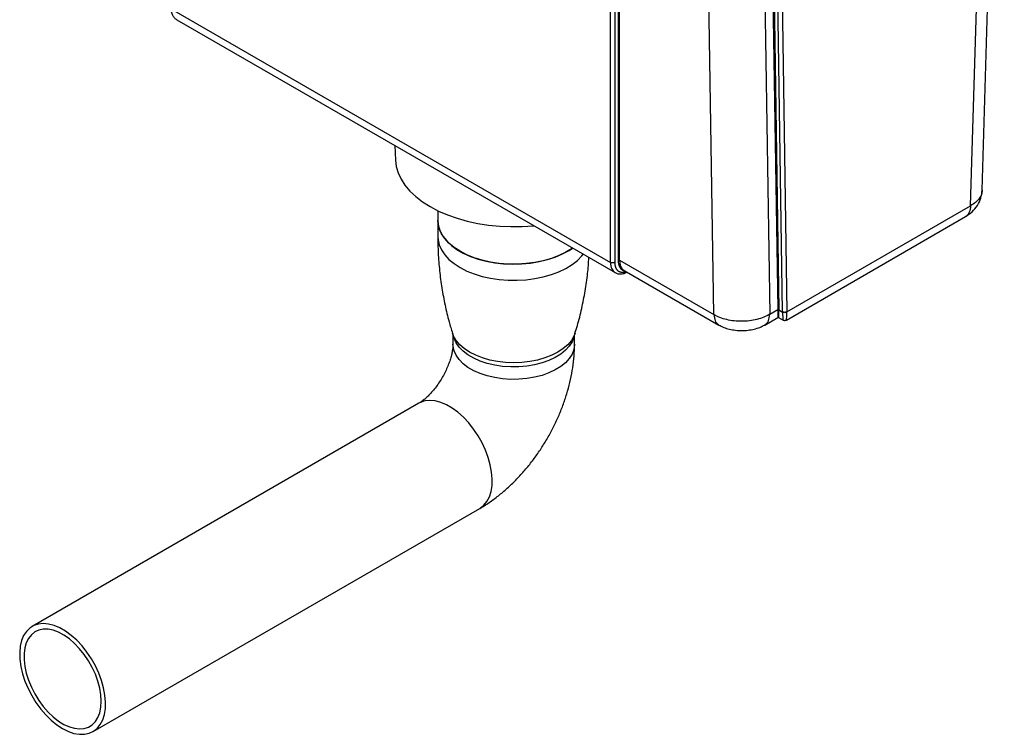
# Paper-space layout '_Isometric' of a CAD drawing. Units: millimetres. Extents: x -163 to 162, y -214 to 348.
# Drawn here: x -163 to 161, y -214 to 21 of the extents above; entities that cross this region are included whole.
import ezdxf

# ---------------------------------------------------------------- set-up
doc = ezdxf.new("R2010")
doc.units = ezdxf.units.MM

psp = doc.layouts.new('_Isometric')

# ---------------------------------------------------------------- linework, layer by layer
at = {"color": 7, "linetype": 'Continuous', "lineweight": 25}
for p, q in [((154.19, -34.99), (161.48, 206.06)), ((150.39, -40.12), (157.69, 201.29)), ((31.82, -58.74), (31.82, 149.68)), ((33.23, 149.68), (33.23, -58.74)), ((88.5, -75.04), (85.06, 146.68)), ((86.47, 146.69), (89.92, -75.02)), ((34.47, -58.03), (34.47, 133.91)), ((34.82, -58.03), (34.82, 133.91)), ((65.88, -75.95), (62.87, 117.72)), ((81.26, 117.72), (84.26, -75.84)), ((83.91, 119.25), (86.91, -74.31)), ((84.26, 119.25), (87.27, -74.31)), ((-112.67, 24.67), (31.82, -58.74)), ((-110.9, 21.17), (33.36, -62.11)), ((-39.15, -20.25), (-38.94, -25.05)), ((-25, -41.74), (-25, -50.25)), ((89.92, -75.02), (150.39, -40.12)), ((89.73, -77.73), (148.73, -43.67)), ((34.82, -58.03), (65.88, -75.95)), ((36.34, -61.38), (67.54, -79.39)), ((84.26, -75.84), (86.91, -74.31)), ((87.27, -74.31), (87.27, -74.42)), ((87.27, -74.42), (88.51, -75.14)), ((82.61, -79.39), (86.98, -76.86)), ((87.2, -76.86), (88.7, -77.73)), ((88.51, -75.14), (88.5, -75.04)), ((-20.2, -82.05), (-19.68, -83.71)), ((-20, -82.68), (-20, -85.74)), ((19.68, -83.72), (20.2, -82.05)), ((20, -85.74), (20, -82.68)), ((-31.21, -105.16), (-158.49, -178.63)), ((-138.49, -213.28), (-11.21, -139.8))]:
    psp.add_line(p, q, dxfattribs=at)
at = {"color": 7, "linetype": 'Continuous', "lineweight": 25, "flags": 128}
for points in [[(-38.94, -25.05), (-38.68, -27.17), (-38.06, -29.28), (-37.1, -31.34), (-35.81, -33.35), (-34.19, -35.27), (-32.26, -37.1), (-30.04, -38.81), (-27.54, -40.4)], [(-27.54, -40.4), (-24.8, -41.84), (-21.83, -43.12), (-18.67, -44.23), (-15.33, -45.17), (-11.86, -45.92), (-8.28, -46.47), (-4.62, -46.82), (-0.93, -46.98), (2.78, -46.93), (6.46, -46.67), (6.58, -46.66)], [(-17.68, -55.11), (-19.64, -53.84), (-21.34, -52.43), (-22.73, -50.92), (-23.8, -49.33), (-24.54, -47.67), (-24.93, -45.98), (-25, -44.91)], [(-25, -44.91), (-25, -45.12), (-24.78, -46.83), (-24.21, -48.51), (-23.3, -50.13), (-22.07, -51.69), (-20.53, -53.15), (-18.69, -54.49), (-16.6, -55.7), (-14.27, -56.76), (-11.74, -57.65), (-9.05, -58.36), (-6.23, -58.89), (-3.32, -59.21), (-0.37, -59.34), (2.59, -59.26), (5.51, -58.99), (8.36, -58.51), (11.08, -57.85), (13.66, -57), (16.04, -55.98), (18.19, -54.81), (19.38, -54.03)], [(19.38, -54.03), (19.18, -54.17), (17.15, -55.41), (14.87, -56.51), (12.39, -57.44), (9.74, -58.2), (6.95, -58.77), (4.06, -59.15), (1.11, -59.33), (-1.85, -59.3), (-4.79, -59.07), (-7.65, -58.65), (-10.42, -58.03), (-13.03, -57.23), (-15.46, -56.25), (-17.68, -55.11)], [(19.68, -83.7), (19.2, -84.89), (18.28, -86.34), (17.04, -87.7), (15.49, -88.96), (13.66, -90.09), (11.59, -91.06), (9.32, -91.87), (6.88, -92.5), (4.31, -92.93), (1.67, -93.16), (-1, -93.19), (-3.66, -93.01), (-6.24, -92.62), (-8.72, -92.04), (-11.04, -91.28), (-13.17, -90.35), (-15.06, -89.25), (-16.68, -88.03), (-18, -86.69), (-19, -85.26), (-19.66, -83.76), (-19.68, -83.7)], [(-148.49, -212.29), (-146.61, -213.23), (-144.76, -213.86), (-142.97, -214.18), (-141.29, -214.17), (-139.73, -213.83), (-138.33, -213.18), (-137.11, -212.22), (-136.09, -210.96), (-135.3, -209.44), (-134.74, -207.68), (-134.42, -205.71), (-134.36, -203.57), (-134.55, -201.29), (-134.99, -198.91), (-135.66, -196.49), (-136.57, -194.05), (-137.69, -191.65), (-139.01, -189.32), (-140.49, -187.11), (-142.11, -185.06), (-143.85, -183.21), (-145.68, -181.58), (-147.55, -180.21), (-149.44, -179.12), (-151.31, -178.33), (-153.13, -177.85), (-154.87, -177.7), (-156.5, -177.87), (-157.98, -178.37), (-159.29, -179.18), (-160.41, -180.29), (-161.32, -181.68), (-162, -183.32), (-162.44, -185.19), (-162.63, -187.25), (-162.56, -189.47), (-162.25, -191.8), (-161.69, -194.21), (-160.89, -196.64), (-159.88, -199.07), (-158.66, -201.44), (-157.26, -203.71), (-155.7, -205.85), (-154.01, -207.8), (-152.23, -209.55), (-150.38, -211.05), (-148.49, -212.29)], [(-135.76, -203.3), (-135.89, -201.19), (-136.26, -198.97), (-136.86, -196.69), (-137.7, -194.4), (-138.74, -192.14), (-139.98, -189.95), (-141.38, -187.88), (-142.91, -185.97), (-144.56, -184.25), (-146.28, -182.76), (-148.05, -181.52), (-149.82, -180.57), (-151.57, -179.92), (-153.26, -179.58), (-154.86, -179.55), (-156.33, -179.85), (-157.65, -180.46), (-158.79, -181.37), (-159.73, -182.57), (-160.45, -184.02), (-160.94, -185.71), (-161.19, -187.6), (-161.19, -189.65), (-160.94, -191.82), (-160.45, -194.08), (-159.73, -196.37), (-158.79, -198.65), (-157.65, -200.88), (-156.33, -203.01), (-154.86, -205.01), (-153.26, -206.83), (-151.57, -208.44), (-149.82, -209.81), (-148.05, -210.9), (-146.28, -211.71), (-144.56, -212.2), (-142.91, -212.39), (-141.38, -212.25), (-139.98, -211.79), (-138.74, -211.03), (-137.7, -209.98), (-136.86, -208.65), (-136.26, -207.07), (-135.89, -205.28), (-135.76, -203.3)]]:
    psp.add_lwpolyline(points, dxfattribs=at)
at = {"color": 8, "linetype": 'Continuous', "lineweight": 25, "flags": 128}
for points in [[(-25, -50.25), (-24.93, -51.31), (-24.54, -53.01), (-23.8, -54.66), (-22.73, -56.26), (-21.34, -57.77), (-19.64, -59.17), (-17.68, -60.45)], [(-17.68, -60.45), (-15.46, -61.59), (-13.03, -62.56), (-10.42, -63.37), (-7.65, -63.98), (-4.79, -64.41), (-1.85, -64.64), (1.11, -64.66), (4.06, -64.49), (6.95, -64.11), (9.74, -63.54), (12.39, -62.78), (14.87, -61.85), (17.15, -60.75), (19.18, -59.5), (20.94, -58.13), (22.41, -56.64), (22.9, -56.03)], [(20.2, -82.04), (19.82, -83.02), (18.96, -84.48), (17.77, -85.87), (16.28, -87.16), (14.51, -88.33), (12.49, -89.35), (10.26, -90.21), (7.85, -90.9), (5.31, -91.39), (2.68, -91.7), (0, -91.8), (-2.68, -91.7), (-5.31, -91.39), (-7.85, -90.9), (-10.26, -90.21), (-12.49, -89.35), (-14.51, -88.33), (-16.28, -87.16), (-17.77, -85.87), (-18.96, -84.48), (-19.82, -83.02), (-20.2, -82.04)], [(20, -85.74), (20, -85.93), (19.77, -87.47), (19.2, -88.97), (18.28, -90.42), (17.04, -91.79), (15.49, -93.04), (13.66, -94.17), (11.59, -95.15), (9.32, -95.95), (6.88, -96.58), (4.31, -97.01), (1.67, -97.24), (-1, -97.27), (-3.66, -97.09), (-6.24, -96.71), (-8.72, -96.13), (-11.04, -95.36), (-13.17, -94.43), (-15.06, -93.34), (-16.68, -92.11), (-18, -90.77), (-19, -89.34), (-19.66, -87.85), (-19.97, -86.32), (-20, -85.73)], [(-11.21, -139.8), (-11.05, -139.7), (-9.83, -138.74), (-8.81, -137.49), (-8.02, -135.97), (-7.46, -134.21), (-7.14, -132.24), (-7.08, -130.09), (-7.27, -127.81), (-7.71, -125.44), (-8.39, -123.01), (-9.29, -120.57), (-10.41, -118.17), (-11.73, -115.84), (-13.21, -113.64), (-14.83, -111.59), (-16.57, -109.73), (-18.4, -108.1), (-20.27, -106.73), (-22.16, -105.64), (-24.03, -104.85), (-25.85, -104.37), (-27.59, -104.22), (-29.22, -104.39), (-30.7, -104.89), (-31.21, -105.16)]]:
    psp.add_lwpolyline(points, dxfattribs=at)
at = {"color": 7, "linetype": 'Continuous', "lineweight": 25}
for points, knots in [([(-112.97, 25.12), (-112.92, 24.68), (-112.83, 23.8), (-112.38, 22.68), (-111.74, 21.75), (-111.16, 21.35), (-110.87, 21.15)], [0, 0, 0, 0, 0.246431, 0.49602, 0.747581, 1, 1, 1, 1]), ([(148.73, -43.66), (149.48, -43.17), (150.99, -42.14), (152.71, -40), (153.91, -37.57), (154.1, -35.85), (154.19, -34.99)], [0, 0, 0, 0, 0.239131, 0.488724, 0.743917, 1, 1, 1, 1]), ([(-24.99, -50.25), (-24.97, -52.06), (-24.92, -55.82), (-24.46, -61.48), (-23.72, -67.2), (-22.66, -72.81), (-21.49, -77.78), (-20.55, -80.81), (-20.16, -82.06)], [0, 0, 0, 0, 0.167484, 0.34654, 0.524523, 0.70126, 0.876556, 1, 1, 1, 1]), ([(20.15, -82.06), (20.42, -81.23), (21.28, -78.57), (22.41, -73.94), (23.55, -68.21), (24.36, -62.6), (24.63, -58.89), (24.76, -57.15)], [0, 0, 0, 0, 0.10411, 0.334131, 0.564504, 0.794837, 1, 1, 1, 1]), ([(34.47, -58.03), (34.52, -58), (34.58, -57.98), (34.71, -57.98), (34.78, -58), (34.82, -58.03)], [0, 0, 0, 0, 0.5, 0.5, 1, 1, 1, 1]), ([(36.9, -61.8), (36.85, -61.79), (36.73, -61.77), (36.57, -61.73), (36.42, -61.67), (36.26, -61.61), (36.12, -61.53), (35.97, -61.45), (35.84, -61.36), (35.71, -61.26), (35.58, -61.16), (35.46, -61.04), (35.35, -60.91), (35.24, -60.78), (35.14, -60.64), (35.05, -60.49), (34.96, -60.34), (34.88, -60.17), (34.81, -60), (34.74, -59.82), (34.68, -59.64), (34.62, -59.4), (34.56, -59.12), (34.51, -58.77), (34.48, -58.41), (34.47, -58.15), (34.47, -58.03)], [0, 0, 0, 0, 0.037568, 0.075129, 0.112686, 0.150243, 0.1878, 0.225359, 0.262919, 0.300479, 0.33804, 0.3756, 0.413159, 0.450717, 0.488274, 0.52583, 0.563387, 0.600945, 0.638504, 0.676065, 0.713626, 0.751186, 0.813389, 0.875588, 0.937788, 1, 1, 1, 1]), ([(33.23, -58.74), (33.23, -58.81), (33.24, -58.95), (33.25, -59.14), (33.26, -59.34), (33.29, -59.53), (33.32, -59.71), (33.36, -59.89), (33.4, -60.06), (33.45, -60.23), (33.51, -60.39), (33.58, -60.54), (33.65, -60.69), (33.72, -60.83), (33.81, -60.96), (33.9, -61.09), (33.99, -61.21), (34.09, -61.32), (34.2, -61.42), (34.31, -61.51), (34.43, -61.6), (34.56, -61.68), (34.73, -61.77), (34.95, -61.86), (35.24, -61.94), (35.55, -61.99), (35.87, -61.99), (36.2, -61.97), (36.55, -61.91), (36.78, -61.84), (36.9, -61.8)], [0, 0, 0, 0, 0.028608, 0.057206, 0.0858, 0.11439, 0.142981, 0.171572, 0.200165, 0.228759, 0.257353, 0.285948, 0.314543, 0.343137, 0.37173, 0.400324, 0.428917, 0.457512, 0.486107, 0.514703, 0.543298, 0.571892, 0.600486, 0.657557, 0.71463, 0.771704, 0.828775, 0.885841, 0.942909, 1, 1, 1, 1]), ([(33.33, -62.09), (33.64, -62.24), (34.27, -62.54), (35.4, -62.57), (36.44, -62.39), (37.08, -62.07), (37.31, -61.96)], [0, 0, 0, 0, 0.28107, 0.560925, 0.838179, 1, 1, 1, 1]), ([(86.91, -74.31), (86.96, -74.28), (87.02, -74.26), (87.16, -74.26), (87.22, -74.28), (87.27, -74.31)], [0, 0, 0, 0, 0.5, 0.5, 1, 1, 1, 1]), ([(87.27, -74.42), (87.23, -74.4), (87.16, -74.38), (87.02, -74.38), (86.96, -74.4), (86.91, -74.42)], [0, 0, 0, 0, 0.5, 0.5, 1, 1, 1, 1]), ([(84.26, -75.84), (83.06, -76.57), (81.62, -77.15), (78.47, -77.94), (76.77, -78.15), (73.37, -78.18), (71.67, -77.98), (68.53, -77.23), (67.09, -76.66), (65.88, -75.95)], [0, 0, 0, 0, 0.25, 0.25, 0.5, 0.5, 0.75, 0.75, 1, 1, 1, 1]), ([(86.96, -76.87), (86.98, -76.86), (87.02, -76.84), (87.09, -76.84), (87.16, -76.84), (87.2, -76.86), (87.22, -76.87)], [0, 0, 0, 0, 0.245527, 0.499992, 0.754461, 1, 1, 1, 1]), ([(89.92, -75.02), (89.83, -75.08), (89.73, -75.12), (89.49, -75.19), (89.35, -75.21), (89.07, -75.21), (88.94, -75.19), (88.69, -75.13), (88.59, -75.09), (88.5, -75.04)], [0, 0, 0, 0, 0.25, 0.25, 0.5, 0.5, 0.75, 0.75, 1, 1, 1, 1]), ([(88.7, -77.73), (88.78, -77.77), (88.94, -77.85), (89.21, -77.88), (89.48, -77.85), (89.64, -77.77), (89.72, -77.73)], [0, 0, 0, 0, 0.24524, 0.499671, 0.754275, 1, 1, 1, 1]), ([(67.53, -79.39), (68.06, -79.66), (69.11, -80.2), (70.98, -80.77), (72.98, -81.12), (75.07, -81.24), (77.16, -81.12), (79.16, -80.76), (81.04, -80.2), (82.08, -79.66), (82.61, -79.39)], [0, 0, 0, 0, 0.125169, 0.250198, 0.375133, 0.500022, 0.624911, 0.749845, 0.874863, 1, 1, 1, 1]), ([(-20, -85.74), (-20, -85.87), (-20.01, -86.25), (-20.08, -87.09), (-20.26, -88.29), (-20.59, -89.7), (-21.06, -91.26), (-21.69, -92.95), (-22.47, -94.69), (-23.4, -96.45), (-24.44, -98.16), (-25.57, -99.77), (-26.74, -101.23), (-27.9, -102.5), (-29.02, -103.56), (-30.02, -104.37), (-30.75, -104.88), (-31.09, -105.09), (-31.21, -105.16)], [0, 0, 0, 0, 0.034846, 0.096332, 0.158591, 0.222336, 0.287699, 0.354583, 0.422721, 0.49174, 0.561211, 0.63063, 0.699475, 0.767381, 0.8341, 0.899563, 0.963957, 1, 1, 1, 1]), ([(-11.21, -139.8), (-10.57, -139.42), (-8.86, -138.4), (-6.17, -136.52), (-3.19, -134.13), (-0.32, -131.51), (2.4, -128.69), (4.97, -125.68), (7.37, -122.52), (9.6, -119.21), (11.64, -115.78), (13.49, -112.24), (15.14, -108.61), (16.57, -104.9), (17.78, -101.12), (18.75, -97.29), (19.46, -93.42), (19.91, -89.56), (19.97, -87.01), (20, -85.74)], [0, 0, 0, 0, 0.036168, 0.096163, 0.156292, 0.216515, 0.276607, 0.336484, 0.396151, 0.455668, 0.515129, 0.57465, 0.634324, 0.694267, 0.754601, 0.815432, 0.876825, 0.938778, 1, 1, 1, 1])]:
    psp.add_open_spline(points, degree=3, knots=knots, dxfattribs=at)
at = {"color": 8, "linetype": 'Continuous', "lineweight": 25}
for points, knots in [([(154.17, -34.99), (154.13, -35.43), (154.03, -36.37), (153.27, -37.73), (152.09, -39.04), (150.96, -39.76), (150.39, -40.12)], [0, 0, 0, 0, 0.232888, 0.48859, 0.744294, 1, 1, 1, 1]), ([(150.39, -40.12), (150.3, -40.88), (150.17, -42.04), (149.47, -43.13), (148.97, -43.49), (148.73, -43.66)], [0, 0, 0, 0, 0.484818, 0.745369, 1, 1, 1, 1]), ([(34.82, -58.03), (34.85, -58.51), (34.91, -59.47), (35.42, -60.55), (35.91, -61.19), (36.3, -61.33), (36.36, -61.36)], [0, 0, 0, 0, 0.31578, 0.631535, 0.947249, 1, 1, 1, 1]), ([(31.82, -58.74), (31.9, -59.51), (32.04, -61.03), (32.94, -61.74), (33.37, -62.09)], [0, 0, 0, 0, 0.51155, 1, 1, 1, 1]), ([(86.91, -74.42), (86.92, -74.88), (86.92, -75.8), (86.93, -76.55), (86.95, -76.88), (86.96, -76.84), (86.97, -76.83)], [0, 0, 0, 0, 0.287455, 0.575326, 0.863337, 1, 1, 1, 1]), ([(87.22, -76.83), (87.22, -76.84), (87.23, -76.88), (87.25, -76.55), (87.26, -75.8), (87.27, -74.88), (87.27, -74.42)], [0, 0, 0, 0, 0.1366, 0.424633, 0.712524, 1, 1, 1, 1]), ([(65.88, -75.95), (65.97, -76.71), (66.16, -78.25), (67.08, -78.99), (67.55, -79.37)], [0, 0, 0, 0, 0.492322, 1, 1, 1, 1]), ([(82.6, -79.38), (82.85, -79.21), (83.35, -78.86), (84.04, -77.77), (84.17, -76.6), (84.26, -75.84)], [0, 0, 0, 0, 0.254514, 0.515106, 1, 1, 1, 1]), ([(88.51, -75.14), (88.51, -75.58), (88.52, -76.46), (88.58, -77.27), (88.64, -77.68), (88.7, -77.69), (88.71, -77.7)], [0, 0, 0, 0, 0.280886, 0.562006, 0.843246, 1, 1, 1, 1]), ([(89.71, -77.7), (89.73, -77.69), (89.78, -77.68), (89.84, -77.27), (89.9, -76.46), (89.91, -75.58), (89.92, -75.14)], [0, 0, 0, 0, 0.15765, 0.438593, 0.719414, 1, 1, 1, 1])]:
    psp.add_open_spline(points, degree=3, knots=knots, dxfattribs=at)
at = {"color": 7, "linetype": 'Continuous', "lineweight": 25}
for points in [[(33.23, -58.74), (33.15, -58.79), (32.94, -58.88), (32.53, -58.94), (32.11, -58.88), (31.9, -58.79), (31.82, -58.74)], [(86.91, -74.42), (86.91, -74.38), (86.91, -74.35), (86.91, -74.31)], [(89.92, -75.14), (89.84, -75.19), (89.63, -75.28), (89.21, -75.33), (88.8, -75.28), (88.59, -75.19), (88.51, -75.14)], [(89.92, -75.14), (89.92, -75.1), (89.92, -75.06), (89.92, -75.02)]]:
    psp.add_open_spline(points, degree=3, dxfattribs=at)

doc.saveas('drawing.dxf')
